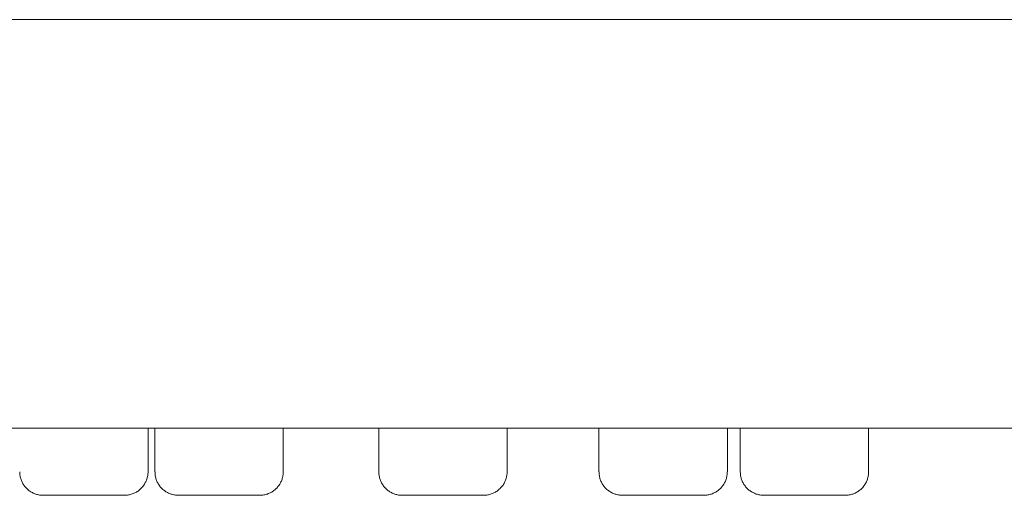
# Model space of a CAD drawing. Units: inches. Extents: x -6.3 to 40.6, y 3.6 to 96.4.
# Drawn here: x 5 to 6.3, y 41.2 to 41.9 of the extents above; entities that cross this region are included whole.
import ezdxf

# ---------------------------------------------------------------- set-up
doc = ezdxf.new("R2010")
doc.units = ezdxf.units.IN
doc.header["$MEASUREMENT"] = 0
doc.layers.add('T105.501', color=255, linetype='Continuous', lineweight=9)

# ---------------------------------------------------------------- blocks, each defined once
blk = doc.blocks.new('AMSTD_Studio S_T105.501_Side View')
at = {"layer": 'T105.501'}
for p, q in [((11.875, 34.5309), (7.9166, 34.5309)), ((15.8334, 34.5309), (11.875, 34.5309)), ((11.875, 34), (7.9264, 34)), ((11.4903, 33.943), (11.4902, 34)), ((11.4992, 34), (11.4992, 33.9429)), ((11.666, 33.943), (11.666, 34)), ((11.79, 34), (11.7901, 33.9429)), ((15.8236, 34), (11.875, 34)), ((11.9569, 33.943), (11.9568, 34)), ((12.0762, 34), (12.0762, 33.943)), ((12.243, 33.9429), (12.243, 34)), ((12.2598, 34), (12.2597, 33.943)), ((12.4266, 33.9429), (12.4266, 34)), ((11.3235, 33.9426), (11.3235, 33.9429)), ((11.3236, 33.9413), (11.3235, 33.9426)), ((11.3236, 33.9401), (11.3236, 33.9413)), ((11.3238, 33.9389), (11.3236, 33.9401)), ((11.324, 33.9377), (11.3238, 33.9389)), ((11.3242, 33.9365), (11.324, 33.9377)), ((11.3245, 33.9353), (11.3242, 33.9365)), ((11.3248, 33.9342), (11.3245, 33.9353)), ((11.3252, 33.933), (11.3248, 33.9342)), ((11.3256, 33.9319), (11.3252, 33.933)), ((11.3261, 33.9308), (11.3256, 33.9319)), ((11.3266, 33.9297), (11.3261, 33.9308)), ((11.4878, 33.9312), (11.4873, 33.9301)), ((11.4882, 33.9323), (11.4878, 33.9312)), ((11.4886, 33.9335), (11.4882, 33.9323)), ((11.489, 33.9346), (11.4886, 33.9335)), ((11.4893, 33.9358), (11.489, 33.9346)), ((11.4896, 33.937), (11.4893, 33.9358)), ((11.4898, 33.9382), (11.4896, 33.937)), ((11.49, 33.9394), (11.4898, 33.9382)), ((11.4901, 33.9406), (11.49, 33.9394)), ((11.4902, 33.9418), (11.4901, 33.9406)), ((11.4902, 33.943), (11.4902, 33.9418)), ((11.4993, 33.9426), (11.4993, 33.9429)), ((11.4993, 33.9414), (11.4993, 33.9426)), ((11.4994, 33.9402), (11.4993, 33.9414)), ((11.4995, 33.939), (11.4994, 33.9402)), ((11.4997, 33.9378), (11.4995, 33.939)), ((11.4999, 33.9366), (11.4997, 33.9378)), ((11.5002, 33.9354), (11.4999, 33.9366)), ((11.5005, 33.9342), (11.5002, 33.9354)), ((11.5009, 33.9331), (11.5005, 33.9342)), ((11.5013, 33.9319), (11.5009, 33.9331)), ((11.5018, 33.9308), (11.5013, 33.9319)), ((11.5023, 33.9297), (11.5018, 33.9308)), ((11.6635, 33.9311), (11.663, 33.93)), ((11.664, 33.9323), (11.6635, 33.9311)), ((11.6644, 33.9334), (11.664, 33.9323)), ((11.6647, 33.9346), (11.6644, 33.9334)), ((11.665, 33.9357), (11.6647, 33.9346)), ((11.6653, 33.9369), (11.665, 33.9357)), ((11.6655, 33.9381), (11.6653, 33.9369)), ((11.6657, 33.9393), (11.6655, 33.9381)), ((11.6658, 33.9405), (11.6657, 33.9393)), ((11.6659, 33.9418), (11.6658, 33.9405)), ((11.6659, 33.943), (11.6659, 33.9418)), ((11.7902, 33.9426), (11.7902, 33.9429)), ((11.7902, 33.9413), (11.7902, 33.9426)), ((11.7903, 33.9401), (11.7902, 33.9413)), ((11.7904, 33.9389), (11.7903, 33.9401)), ((11.7906, 33.9377), (11.7904, 33.9389)), ((11.7908, 33.9365), (11.7906, 33.9377)), ((11.7911, 33.9354), (11.7908, 33.9365)), ((11.7914, 33.9342), (11.7911, 33.9354)), ((11.7918, 33.933), (11.7914, 33.9342)), ((11.7922, 33.9319), (11.7918, 33.933)), ((11.7927, 33.9308), (11.7922, 33.9319)), ((11.7932, 33.9297), (11.7927, 33.9308)), ((11.9544, 33.9312), (11.9539, 33.9301)), ((11.9549, 33.9323), (11.9544, 33.9312)), ((11.9553, 33.9335), (11.9549, 33.9323)), ((11.9556, 33.9346), (11.9553, 33.9335)), ((11.9559, 33.9358), (11.9556, 33.9346)), ((11.9562, 33.937), (11.9559, 33.9358)), ((11.9564, 33.9382), (11.9562, 33.937)), ((11.9566, 33.9394), (11.9564, 33.9382)), ((11.9567, 33.9406), (11.9566, 33.9394)), ((11.9568, 33.9418), (11.9567, 33.9406)), ((11.9568, 33.943), (11.9568, 33.9418)), ((12.0763, 33.9427), (12.0763, 33.943)), ((12.0763, 33.9415), (12.0763, 33.9427)), ((12.0764, 33.9402), (12.0763, 33.9415)), ((12.0765, 33.939), (12.0764, 33.9402)), ((12.0767, 33.9378), (12.0765, 33.939)), ((12.0769, 33.9366), (12.0767, 33.9378)), ((12.0772, 33.9355), (12.0769, 33.9366)), ((12.0775, 33.9343), (12.0772, 33.9355)), ((12.0779, 33.9331), (12.0775, 33.9343)), ((12.0783, 33.932), (12.0779, 33.9331)), ((12.0788, 33.9309), (12.0783, 33.932)), ((12.0793, 33.9298), (12.0788, 33.9309)), ((12.2405, 33.9311), (12.24, 33.93)), ((12.241, 33.9322), (12.2405, 33.9311)), ((12.2414, 33.9334), (12.241, 33.9322)), ((12.2417, 33.9345), (12.2414, 33.9334)), ((12.242, 33.9357), (12.2417, 33.9345)), ((12.2423, 33.9369), (12.242, 33.9357)), ((12.2425, 33.9381), (12.2423, 33.9369)), ((12.2427, 33.9393), (12.2425, 33.9381)), ((12.2428, 33.9405), (12.2427, 33.9393)), ((12.2429, 33.9417), (12.2428, 33.9405)), ((12.2429, 33.9429), (12.2429, 33.9417)), ((12.2598, 33.9427), (12.2598, 33.943)), ((12.2599, 33.9415), (12.2598, 33.9427)), ((12.2599, 33.9403), (12.2599, 33.9415)), ((12.2601, 33.9391), (12.2599, 33.9403)), ((12.2603, 33.9379), (12.2601, 33.9391)), ((12.2605, 33.9367), (12.2603, 33.9379)), ((12.2608, 33.9355), (12.2605, 33.9367)), ((12.2611, 33.9344), (12.2608, 33.9355)), ((12.2615, 33.9332), (12.2611, 33.9344)), ((12.2619, 33.9321), (12.2615, 33.9332)), ((12.2623, 33.9309), (12.2619, 33.9321)), ((12.2628, 33.9298), (12.2623, 33.9309)), ((12.4241, 33.931), (12.4236, 33.9299)), ((12.4245, 33.9322), (12.4241, 33.931)), ((12.4249, 33.9333), (12.4245, 33.9322)), ((12.4253, 33.9345), (12.4249, 33.9333)), ((12.4256, 33.9356), (12.4253, 33.9345)), ((12.4259, 33.9368), (12.4256, 33.9356)), ((12.4261, 33.938), (12.4259, 33.9368)), ((12.4263, 33.9392), (12.4261, 33.938)), ((12.4264, 33.9404), (12.4263, 33.9392)), ((12.4265, 33.9416), (12.4264, 33.9404)), ((12.4265, 33.9429), (12.4265, 33.9416)), ((11.3271, 33.9286), (11.3266, 33.9297)), ((11.3277, 33.9275), (11.3271, 33.9286)), ((11.3284, 33.9265), (11.3277, 33.9275)), ((11.329, 33.9255), (11.3284, 33.9265)), ((11.3297, 33.9245), (11.329, 33.9255)), ((11.3305, 33.9235), (11.3297, 33.9245)), ((11.3313, 33.9226), (11.3305, 33.9235)), ((11.3321, 33.9217), (11.3313, 33.9226)), ((11.333, 33.9209), (11.3321, 33.9217)), ((11.3339, 33.9201), (11.333, 33.9209)), ((11.3348, 33.9193), (11.3339, 33.9201)), ((11.3358, 33.9185), (11.3348, 33.9193)), ((11.3368, 33.9178), (11.3358, 33.9185)), ((11.3378, 33.9172), (11.3368, 33.9178)), ((11.4772, 33.9181), (11.4762, 33.9175)), ((11.4782, 33.9189), (11.4772, 33.9181)), ((11.4791, 33.9196), (11.4782, 33.9189)), ((11.4801, 33.9204), (11.4791, 33.9196)), ((11.481, 33.9212), (11.4801, 33.9204)), ((11.4818, 33.9221), (11.481, 33.9212)), ((11.4826, 33.923), (11.4818, 33.9221)), ((11.4834, 33.9239), (11.4826, 33.923)), ((11.4842, 33.9249), (11.4834, 33.9239)), ((11.4849, 33.9259), (11.4842, 33.9249)), ((11.4855, 33.9269), (11.4849, 33.9259)), ((11.4862, 33.9279), (11.4855, 33.9269)), ((11.4867, 33.929), (11.4862, 33.9279)), ((11.4873, 33.9301), (11.4867, 33.929)), ((11.5029, 33.9286), (11.5023, 33.9297)), ((11.5035, 33.9276), (11.5029, 33.9286)), ((11.5041, 33.9265), (11.5035, 33.9276)), ((11.5048, 33.9255), (11.5041, 33.9265)), ((11.5055, 33.9245), (11.5048, 33.9255)), ((11.5062, 33.9236), (11.5055, 33.9245)), ((11.507, 33.9227), (11.5062, 33.9236)), ((11.5079, 33.9218), (11.507, 33.9227)), ((11.5087, 33.9209), (11.5079, 33.9218)), ((11.5096, 33.9201), (11.5087, 33.9209)), ((11.5106, 33.9193), (11.5096, 33.9201)), ((11.5115, 33.9186), (11.5106, 33.9193)), ((11.5125, 33.9179), (11.5115, 33.9186)), ((11.5135, 33.9172), (11.5125, 33.9179)), ((11.6529, 33.9181), (11.6519, 33.9174)), ((11.6539, 33.9188), (11.6529, 33.9181)), ((11.6549, 33.9196), (11.6539, 33.9188)), ((11.6558, 33.9203), (11.6549, 33.9196)), ((11.6567, 33.9212), (11.6558, 33.9203)), ((11.6575, 33.922), (11.6567, 33.9212)), ((11.6584, 33.9229), (11.6575, 33.922)), ((11.6591, 33.9239), (11.6584, 33.9229)), ((11.6599, 33.9248), (11.6591, 33.9239)), ((11.6606, 33.9258), (11.6599, 33.9248)), ((11.6613, 33.9268), (11.6606, 33.9258)), ((11.6619, 33.9279), (11.6613, 33.9268)), ((11.6625, 33.9289), (11.6619, 33.9279)), ((11.663, 33.93), (11.6625, 33.9289)), ((11.7938, 33.9286), (11.7932, 33.9297)), ((11.7944, 33.9275), (11.7938, 33.9286)), ((11.795, 33.9265), (11.7944, 33.9275)), ((11.7957, 33.9255), (11.795, 33.9265)), ((11.7964, 33.9245), (11.7957, 33.9255)), ((11.7971, 33.9235), (11.7964, 33.9245)), ((11.7979, 33.9226), (11.7971, 33.9235)), ((11.7988, 33.9217), (11.7979, 33.9226)), ((11.7996, 33.9209), (11.7988, 33.9217)), ((11.8005, 33.9201), (11.7996, 33.9209)), ((11.8015, 33.9193), (11.8005, 33.9201)), ((11.8024, 33.9185), (11.8015, 33.9193)), ((11.8034, 33.9178), (11.8024, 33.9185)), ((11.8044, 33.9172), (11.8034, 33.9178)), ((11.9439, 33.9181), (11.9428, 33.9175)), ((11.9448, 33.9189), (11.9439, 33.9181)), ((11.9458, 33.9196), (11.9448, 33.9189)), ((11.9467, 33.9204), (11.9458, 33.9196)), ((11.9476, 33.9212), (11.9467, 33.9204)), ((11.9484, 33.9221), (11.9476, 33.9212)), ((11.9493, 33.923), (11.9484, 33.9221)), ((11.9501, 33.9239), (11.9493, 33.923)), ((11.9508, 33.9249), (11.9501, 33.9239)), ((11.9515, 33.9259), (11.9508, 33.9249)), ((11.9522, 33.9269), (11.9515, 33.9259)), ((11.9528, 33.9279), (11.9522, 33.9269)), ((11.9534, 33.929), (11.9528, 33.9279)), ((11.9539, 33.9301), (11.9534, 33.929)), ((12.0798, 33.9287), (12.0793, 33.9298)), ((12.0804, 33.9276), (12.0798, 33.9287)), ((12.0811, 33.9266), (12.0804, 33.9276)), ((12.0818, 33.9256), (12.0811, 33.9266)), ((12.0825, 33.9246), (12.0818, 33.9256)), ((12.0832, 33.9236), (12.0825, 33.9246)), ((12.084, 33.9227), (12.0832, 33.9236)), ((12.0848, 33.9218), (12.084, 33.9227)), ((12.0857, 33.921), (12.0848, 33.9218)), ((12.0866, 33.9202), (12.0857, 33.921)), ((12.0875, 33.9194), (12.0866, 33.9202)), ((12.0885, 33.9186), (12.0875, 33.9194)), ((12.0895, 33.9179), (12.0885, 33.9186)), ((12.0905, 33.9173), (12.0895, 33.9179)), ((12.2299, 33.918), (12.2289, 33.9174)), ((12.2309, 33.9188), (12.2299, 33.918)), ((12.2319, 33.9195), (12.2309, 33.9188)), ((12.2328, 33.9203), (12.2319, 33.9195)), ((12.2337, 33.9211), (12.2328, 33.9203)), ((12.2345, 33.922), (12.2337, 33.9211)), ((12.2354, 33.9229), (12.2345, 33.922)), ((12.2361, 33.9238), (12.2354, 33.9229)), ((12.2369, 33.9248), (12.2361, 33.9238)), ((12.2376, 33.9258), (12.2369, 33.9248)), ((12.2383, 33.9268), (12.2376, 33.9258)), ((12.2389, 33.9278), (12.2383, 33.9268)), ((12.2395, 33.9289), (12.2389, 33.9278)), ((12.24, 33.93), (12.2395, 33.9289)), ((12.2634, 33.9287), (12.2628, 33.9298)), ((12.264, 33.9277), (12.2634, 33.9287)), ((12.2646, 33.9266), (12.264, 33.9277)), ((12.2653, 33.9256), (12.2646, 33.9266)), ((12.266, 33.9247), (12.2653, 33.9256)), ((12.2668, 33.9237), (12.266, 33.9247)), ((12.2676, 33.9228), (12.2668, 33.9237)), ((12.2684, 33.9219), (12.2676, 33.9228)), ((12.2693, 33.921), (12.2684, 33.9219)), ((12.2702, 33.9202), (12.2693, 33.921)), ((12.2711, 33.9194), (12.2702, 33.9202)), ((12.272, 33.9187), (12.2711, 33.9194)), ((12.273, 33.918), (12.272, 33.9187)), ((12.274, 33.9173), (12.273, 33.918)), ((12.4135, 33.918), (12.4125, 33.9173)), ((12.4145, 33.9187), (12.4135, 33.918)), ((12.4154, 33.9195), (12.4145, 33.9187)), ((12.4163, 33.9202), (12.4154, 33.9195)), ((12.4172, 33.9211), (12.4163, 33.9202)), ((12.4181, 33.9219), (12.4172, 33.9211)), ((12.4189, 33.9228), (12.4181, 33.9219)), ((12.4197, 33.9238), (12.4189, 33.9228)), ((12.4204, 33.9247), (12.4197, 33.9238)), ((12.4211, 33.9257), (12.4204, 33.9247)), ((12.4218, 33.9267), (12.4211, 33.9257)), ((12.4224, 33.9278), (12.4218, 33.9267)), ((12.423, 33.9288), (12.4224, 33.9278)), ((12.4236, 33.9299), (12.423, 33.9288)), ((11.3388, 33.9165), (11.3378, 33.9172)), ((11.3399, 33.916), (11.3388, 33.9165)), ((11.341, 33.9154), (11.3399, 33.916)), ((11.3421, 33.9149), (11.341, 33.9154)), ((11.3432, 33.9145), (11.3421, 33.9149)), ((11.3444, 33.9141), (11.3432, 33.9145)), ((11.3455, 33.9137), (11.3444, 33.9141)), ((11.3467, 33.9134), (11.3455, 33.9137)), ((11.3479, 33.9131), (11.3467, 33.9134)), ((11.3491, 33.9129), (11.3479, 33.9131)), ((11.3503, 33.9127), (11.3491, 33.9129)), ((11.3515, 33.9126), (11.3503, 33.9127)), ((11.3527, 33.9126), (11.3515, 33.9126)), ((11.3539, 33.9125), (11.3527, 33.9126)), ((11.354, 33.9125), (11.3539, 33.9125)), ((11.3539, 33.9125), (11.354, 33.9125)), ((11.3541, 33.9125), (11.354, 33.9125)), ((11.354, 33.9125), (11.3541, 33.9125)), ((11.3543, 33.9125), (11.3541, 33.9125)), ((11.3541, 33.9125), (11.3543, 33.9125)), ((11.3545, 33.9125), (11.3543, 33.9125)), ((11.3543, 33.9125), (11.3546, 33.9125)), ((11.3548, 33.9125), (11.3545, 33.9125)), ((11.3546, 33.9125), (11.355, 33.9125)), ((11.3552, 33.9125), (11.3548, 33.9125)), ((11.355, 33.9125), (11.3555, 33.9125)), ((11.3557, 33.9125), (11.3552, 33.9125)), ((11.3555, 33.9125), (11.356, 33.9125)), ((11.3563, 33.9125), (11.3557, 33.9125)), ((11.356, 33.9125), (11.3566, 33.9125)), ((11.357, 33.9125), (11.3563, 33.9125)), ((11.3566, 33.9125), (11.3573, 33.9125)), ((11.3577, 33.9125), (11.357, 33.9125)), ((11.3573, 33.9125), (11.3581, 33.9125)), ((11.3586, 33.9125), (11.3577, 33.9125)), ((11.3581, 33.9125), (11.359, 33.9125)), ((11.3595, 33.9125), (11.3586, 33.9125)), ((11.359, 33.9125), (11.3599, 33.9125)), ((11.3605, 33.9125), (11.3595, 33.9125)), ((11.3599, 33.9125), (11.3609, 33.9125)), ((11.3615, 33.9125), (11.3605, 33.9125)), ((11.3609, 33.9125), (11.362, 33.9125)), ((11.3626, 33.9125), (11.3615, 33.9125)), ((11.362, 33.9125), (11.3632, 33.9125)), ((11.3638, 33.9125), (11.3626, 33.9125)), ((11.3632, 33.9125), (11.3644, 33.9125)), ((11.3651, 33.9125), (11.3638, 33.9125)), ((11.3644, 33.9125), (11.3657, 33.9125)), ((11.3664, 33.9125), (11.3651, 33.9125)), ((11.3657, 33.9125), (11.3671, 33.9125)), ((11.3678, 33.9125), (11.3664, 33.9125)), ((11.3671, 33.9125), (11.3685, 33.9126)), ((11.3693, 33.9125), (11.3678, 33.9125)), ((11.3685, 33.9126), (11.37, 33.9126)), ((11.3708, 33.9125), (11.3693, 33.9125)), ((11.37, 33.9126), (11.3715, 33.9126)), ((11.3724, 33.9125), (11.3708, 33.9125)), ((11.3715, 33.9126), (11.3731, 33.9126)), ((11.3731, 33.9126), (11.3748, 33.9126)), ((11.3748, 33.9126), (11.3765, 33.9126)), ((11.3765, 33.9126), (11.3783, 33.9126)), ((11.3783, 33.9126), (11.3801, 33.9126)), ((11.3801, 33.9126), (11.3819, 33.9126)), ((11.3819, 33.9126), (11.3838, 33.9126)), ((11.3838, 33.9126), (11.3857, 33.9126)), ((11.3857, 33.9126), (11.3877, 33.9126)), ((11.3877, 33.9126), (11.3897, 33.9126)), ((11.3897, 33.9126), (11.3917, 33.9126)), ((11.3917, 33.9126), (11.3937, 33.9126)), ((11.3937, 33.9126), (11.3958, 33.9126)), ((11.3958, 33.9126), (11.3979, 33.9126)), ((11.3979, 33.9126), (11.4, 33.9126)), ((11.4, 33.9126), (11.4021, 33.9126)), ((11.4021, 33.9126), (11.4042, 33.9126)), ((11.4042, 33.9126), (11.4063, 33.9126)), ((11.4063, 33.9126), (11.4084, 33.9126)), ((11.4084, 33.9126), (11.4105, 33.9126)), ((11.4105, 33.9126), (11.4126, 33.9126)), ((11.4126, 33.9126), (11.4147, 33.9126)), ((11.4147, 33.9126), (11.4168, 33.9126)), ((11.4168, 33.9126), (11.4189, 33.9126)), ((11.4189, 33.9126), (11.421, 33.9126)), ((11.421, 33.9126), (11.423, 33.9126)), ((11.423, 33.9126), (11.425, 33.9126)), ((11.425, 33.9126), (11.427, 33.9126)), ((11.427, 33.9126), (11.4289, 33.9126)), ((11.4289, 33.9126), (11.4308, 33.9126)), ((11.4308, 33.9126), (11.4327, 33.9126)), ((11.4327, 33.9126), (11.4345, 33.9126)), ((11.4345, 33.9126), (11.4363, 33.9126)), ((11.4363, 33.9126), (11.438, 33.9126)), ((11.438, 33.9126), (11.4397, 33.9126)), ((11.4397, 33.9126), (11.4414, 33.9126)), ((11.4414, 33.9126), (11.4429, 33.9126)), ((11.4438, 33.9126), (11.4422, 33.9126)), ((11.4429, 33.9126), (11.4445, 33.9126)), ((11.4453, 33.9126), (11.4438, 33.9126)), ((11.4445, 33.9126), (11.4459, 33.9126)), ((11.4467, 33.9126), (11.4453, 33.9126)), ((11.4459, 33.9126), (11.4473, 33.9126)), ((11.448, 33.9126), (11.4467, 33.9126)), ((11.4473, 33.9126), (11.4486, 33.9126)), ((11.4493, 33.9126), (11.448, 33.9126)), ((11.4486, 33.9126), (11.4499, 33.9126)), ((11.4506, 33.9126), (11.4493, 33.9126)), ((11.4499, 33.9126), (11.4511, 33.9126)), ((11.4517, 33.9126), (11.4506, 33.9126)), ((11.4511, 33.9126), (11.4522, 33.9126)), ((11.4528, 33.9126), (11.4517, 33.9126)), ((11.4522, 33.9126), (11.4533, 33.9126)), ((11.4538, 33.9126), (11.4528, 33.9126)), ((11.4533, 33.9126), (11.4543, 33.9126)), ((11.4548, 33.9126), (11.4538, 33.9126)), ((11.4543, 33.9126), (11.4552, 33.9126)), ((11.4556, 33.9126), (11.4548, 33.9126)), ((11.4552, 33.9126), (11.456, 33.9126)), ((11.4564, 33.9126), (11.4556, 33.9126)), ((11.456, 33.9126), (11.4568, 33.9126)), ((11.4571, 33.9126), (11.4564, 33.9126)), ((11.4568, 33.9126), (11.4574, 33.9126)), ((11.4578, 33.9126), (11.4571, 33.9126)), ((11.4574, 33.9126), (11.458, 33.9126)), ((11.4583, 33.9126), (11.4578, 33.9126)), ((11.458, 33.9126), (11.4585, 33.9126)), ((11.4588, 33.9126), (11.4583, 33.9126)), ((11.4585, 33.9126), (11.4589, 33.9126)), ((11.4591, 33.9126), (11.4588, 33.9126)), ((11.4589, 33.9126), (11.4593, 33.9126)), ((11.4594, 33.9126), (11.4591, 33.9126)), ((11.4593, 33.9126), (11.4595, 33.9126)), ((11.4596, 33.9126), (11.4594, 33.9126)), ((11.4595, 33.9126), (11.4597, 33.9126)), ((11.4598, 33.9126), (11.4596, 33.9126)), ((11.4597, 33.9126), (11.4598, 33.9126)), ((11.4601, 33.9126), (11.4598, 33.9126)), ((11.4598, 33.9126), (11.4598, 33.9126)), ((11.4598, 33.9126), (11.4598, 33.9126)), ((11.4613, 33.9127), (11.4601, 33.9126)), ((11.4625, 33.9128), (11.4613, 33.9127)), ((11.4637, 33.9129), (11.4625, 33.9128)), ((11.4649, 33.9131), (11.4637, 33.9129)), ((11.4661, 33.9133), (11.4649, 33.9131)), ((11.4673, 33.9136), (11.4661, 33.9133)), ((11.4685, 33.9139), (11.4673, 33.9136)), ((11.4697, 33.9143), (11.4685, 33.9139)), ((11.4708, 33.9147), (11.4697, 33.9143)), ((11.4719, 33.9152), (11.4708, 33.9147)), ((11.473, 33.9157), (11.4719, 33.9152)), ((11.4741, 33.9162), (11.473, 33.9157)), ((11.4752, 33.9168), (11.4741, 33.9162)), ((11.4762, 33.9175), (11.4752, 33.9168)), ((11.5146, 33.9166), (11.5135, 33.9172)), ((11.5156, 33.916), (11.5146, 33.9166)), ((11.5167, 33.9155), (11.5156, 33.916)), ((11.5178, 33.915), (11.5167, 33.9155)), ((11.519, 33.9145), (11.5178, 33.915)), ((11.5201, 33.9141), (11.519, 33.9145)), ((11.5213, 33.9138), (11.5201, 33.9141)), ((11.5224, 33.9134), (11.5213, 33.9138)), ((11.5236, 33.9132), (11.5224, 33.9134)), ((11.5248, 33.913), (11.5236, 33.9132)), ((11.526, 33.9128), (11.5248, 33.913)), ((11.5272, 33.9127), (11.526, 33.9128)), ((11.5284, 33.9126), (11.5272, 33.9127)), ((11.5297, 33.9126), (11.5284, 33.9126)), ((11.5298, 33.9126), (11.5297, 33.9126)), ((11.5297, 33.9126), (11.5297, 33.9126)), ((11.5297, 33.9126), (11.5297, 33.9126)), ((11.5297, 33.9126), (11.5298, 33.9126)), ((11.5301, 33.9126), (11.5298, 33.9126)), ((11.5298, 33.9126), (11.53, 33.9126)), ((11.53, 33.9126), (11.5303, 33.9126)), ((11.5304, 33.9126), (11.5301, 33.9126)), ((11.5303, 33.9126), (11.5307, 33.9126)), ((11.5307, 33.9126), (11.5304, 33.9126)), ((11.5312, 33.9126), (11.5307, 33.9126)), ((11.5307, 33.9126), (11.5312, 33.9126)), ((11.5318, 33.9126), (11.5312, 33.9126)), ((11.5312, 33.9126), (11.5317, 33.9126)), ((11.5317, 33.9126), (11.5324, 33.9126)), ((11.5324, 33.9126), (11.5318, 33.9126)), ((11.5331, 33.9126), (11.5324, 33.9126)), ((11.5324, 33.9126), (11.5331, 33.9126)), ((11.5339, 33.9126), (11.5331, 33.9126)), ((11.5331, 33.9126), (11.5338, 33.9126)), ((11.5338, 33.9126), (11.5347, 33.9125)), ((11.5348, 33.9126), (11.5339, 33.9126)), ((11.5347, 33.9125), (11.5356, 33.9125)), ((11.5357, 33.9126), (11.5348, 33.9126)), ((11.5356, 33.9125), (11.5367, 33.9125)), ((11.5367, 33.9126), (11.5357, 33.9126)), ((11.5378, 33.9126), (11.5367, 33.9126)), ((11.5367, 33.9125), (11.5378, 33.9125)), ((11.539, 33.9126), (11.5378, 33.9126)), ((11.5378, 33.9125), (11.5389, 33.9125)), ((11.5389, 33.9125), (11.5401, 33.9125)), ((11.5402, 33.9126), (11.539, 33.9126)), ((11.5401, 33.9125), (11.5414, 33.9125)), ((11.5415, 33.9126), (11.5402, 33.9126)), ((11.5414, 33.9125), (11.5428, 33.9125)), ((11.5429, 33.9126), (11.5415, 33.9126)), ((11.5428, 33.9125), (11.5442, 33.9125)), ((11.5443, 33.9126), (11.5429, 33.9126)), ((11.5442, 33.9125), (11.5457, 33.9125)), ((11.5458, 33.9126), (11.5443, 33.9126)), ((11.5457, 33.9125), (11.5473, 33.9125)), ((11.5473, 33.9126), (11.5458, 33.9126)), ((11.549, 33.9126), (11.5473, 33.9126)), ((11.5473, 33.9125), (11.5489, 33.9125)), ((11.5489, 33.9125), (11.5505, 33.9125)), ((11.5506, 33.9126), (11.549, 33.9126)), ((11.5505, 33.9125), (11.5522, 33.9125)), ((11.5523, 33.9126), (11.5506, 33.9126)), ((11.5522, 33.9125), (11.554, 33.9125)), ((11.5541, 33.9126), (11.5523, 33.9126)), ((11.554, 33.9125), (11.5558, 33.9125)), ((11.5559, 33.9126), (11.5541, 33.9126)), ((11.5558, 33.9125), (11.5577, 33.9125)), ((11.5577, 33.9126), (11.5559, 33.9126)), ((11.5596, 33.9126), (11.5577, 33.9126)), ((11.5577, 33.9125), (11.5595, 33.9125)), ((11.5595, 33.9125), (11.5615, 33.9125)), ((11.5616, 33.9126), (11.5596, 33.9126)), ((11.5615, 33.9125), (11.5634, 33.9125)), ((11.5635, 33.9126), (11.5616, 33.9126)), ((11.5634, 33.9125), (11.5654, 33.9125)), ((11.5655, 33.9126), (11.5635, 33.9126)), ((11.5654, 33.9125), (11.5674, 33.9125)), ((11.5675, 33.9126), (11.5655, 33.9126)), ((11.5674, 33.9125), (11.5684, 33.9125)), ((11.5684, 33.9125), (11.5705, 33.9125)), ((11.5705, 33.9125), (11.5725, 33.9125)), ((11.5725, 33.9125), (11.5746, 33.9125)), ((11.5746, 33.9125), (11.5767, 33.9125)), ((11.5767, 33.9125), (11.5788, 33.9125)), ((11.5788, 33.9125), (11.581, 33.9125)), ((11.581, 33.9125), (11.5831, 33.9125)), ((11.5831, 33.9125), (11.5852, 33.9125)), ((11.5852, 33.9125), (11.5873, 33.9125)), ((11.5873, 33.9125), (11.5894, 33.9125)), ((11.5894, 33.9125), (11.5915, 33.9125)), ((11.5915, 33.9125), (11.5936, 33.9125)), ((11.5936, 33.9125), (11.5956, 33.9125)), ((11.5956, 33.9125), (11.5977, 33.9125)), ((11.5978, 33.9126), (11.5968, 33.9126)), ((11.5977, 33.9125), (11.5997, 33.9125)), ((11.5998, 33.9126), (11.5978, 33.9126)), ((11.5997, 33.9125), (11.6017, 33.9125)), ((11.6018, 33.9126), (11.5998, 33.9126)), ((11.6017, 33.9125), (11.6036, 33.9125)), ((11.6037, 33.9126), (11.6018, 33.9126)), ((11.6036, 33.9125), (11.6056, 33.9125)), ((11.6057, 33.9126), (11.6037, 33.9126)), ((11.6056, 33.9125), (11.6075, 33.9125)), ((11.6076, 33.9126), (11.6057, 33.9126)), ((11.6075, 33.9125), (11.6093, 33.9125)), ((11.6094, 33.9126), (11.6076, 33.9126)), ((11.6093, 33.9125), (11.6111, 33.9125)), ((11.6112, 33.9126), (11.6094, 33.9126)), ((11.6111, 33.9125), (11.6129, 33.9126)), ((11.613, 33.9126), (11.6112, 33.9126)), ((11.6129, 33.9126), (11.6146, 33.9126)), ((11.6147, 33.9126), (11.613, 33.9126)), ((11.6146, 33.9126), (11.6163, 33.9126)), ((11.6163, 33.9126), (11.6147, 33.9126)), ((11.6163, 33.9126), (11.6179, 33.9126)), ((11.6179, 33.9126), (11.6163, 33.9126)), ((11.6179, 33.9126), (11.6194, 33.9126)), ((11.6195, 33.9126), (11.6179, 33.9126)), ((11.6194, 33.9126), (11.6209, 33.9126)), ((11.621, 33.9126), (11.6195, 33.9126)), ((11.6209, 33.9126), (11.6223, 33.9126)), ((11.6224, 33.9126), (11.621, 33.9126)), ((11.6223, 33.9126), (11.6237, 33.9126)), ((11.6238, 33.9126), (11.6224, 33.9126)), ((11.6237, 33.9126), (11.625, 33.9126)), ((11.6251, 33.9126), (11.6238, 33.9126)), ((11.625, 33.9126), (11.6262, 33.9126)), ((11.6263, 33.9126), (11.6251, 33.9126)), ((11.6262, 33.9126), (11.6274, 33.9126)), ((11.6275, 33.9126), (11.6263, 33.9126)), ((11.6274, 33.9126), (11.6285, 33.9126)), ((11.6285, 33.9126), (11.6275, 33.9126)), ((11.6285, 33.9126), (11.6295, 33.9126)), ((11.6296, 33.9126), (11.6285, 33.9126)), ((11.6295, 33.9126), (11.6305, 33.9126)), ((11.6305, 33.9126), (11.6296, 33.9126)), ((11.6305, 33.9126), (11.6313, 33.9126)), ((11.6314, 33.9126), (11.6305, 33.9126)), ((11.6313, 33.9126), (11.6321, 33.9126)), ((11.6321, 33.9126), (11.6314, 33.9126)), ((11.6321, 33.9126), (11.6328, 33.9126)), ((11.6329, 33.9126), (11.6321, 33.9126)), ((11.6328, 33.9126), (11.6334, 33.9126)), ((11.6335, 33.9126), (11.6329, 33.9126)), ((11.6334, 33.9126), (11.634, 33.9126)), ((11.634, 33.9126), (11.6335, 33.9126)), ((11.634, 33.9126), (11.6345, 33.9126)), ((11.6345, 33.9126), (11.634, 33.9126)), ((11.6345, 33.9126), (11.6348, 33.9126)), ((11.6349, 33.9126), (11.6345, 33.9126)), ((11.6348, 33.9126), (11.6351, 33.9126)), ((11.6352, 33.9126), (11.6349, 33.9126)), ((11.6351, 33.9126), (11.6354, 33.9126)), ((11.6354, 33.9126), (11.6352, 33.9126)), ((11.6354, 33.9126), (11.6355, 33.9126)), ((11.6355, 33.9126), (11.6354, 33.9126)), ((11.6358, 33.9126), (11.6355, 33.9126)), ((11.6355, 33.9126), (11.6355, 33.9126)), ((11.6355, 33.9126), (11.6355, 33.9126)), ((11.6371, 33.9126), (11.6358, 33.9126)), ((11.6383, 33.9127), (11.6371, 33.9126)), ((11.6395, 33.9129), (11.6383, 33.9127)), ((11.6407, 33.913), (11.6395, 33.9129)), ((11.6419, 33.9133), (11.6407, 33.913)), ((11.6431, 33.9135), (11.6419, 33.9133)), ((11.6442, 33.9139), (11.6431, 33.9135)), ((11.6454, 33.9142), (11.6442, 33.9139)), ((11.6465, 33.9147), (11.6454, 33.9142)), ((11.6476, 33.9151), (11.6465, 33.9147)), ((11.6488, 33.9156), (11.6476, 33.9151)), ((11.6498, 33.9162), (11.6488, 33.9156)), ((11.6509, 33.9168), (11.6498, 33.9162)), ((11.6519, 33.9174), (11.6509, 33.9168)), ((11.8055, 33.9165), (11.8044, 33.9172)), ((11.8065, 33.916), (11.8055, 33.9165)), ((11.8076, 33.9154), (11.8065, 33.916)), ((11.8087, 33.9149), (11.8076, 33.9154)), ((11.8099, 33.9145), (11.8087, 33.9149)), ((11.811, 33.9141), (11.8099, 33.9145)), ((11.8122, 33.9137), (11.811, 33.9141)), ((11.8134, 33.9134), (11.8122, 33.9137)), ((11.8145, 33.9131), (11.8134, 33.9134)), ((11.8157, 33.9129), (11.8145, 33.9131)), ((11.8169, 33.9127), (11.8157, 33.9129)), ((11.8181, 33.9126), (11.8169, 33.9127)), ((11.8194, 33.9126), (11.8181, 33.9126)), ((11.8206, 33.9125), (11.8194, 33.9126)), ((11.8207, 33.9125), (11.8206, 33.9125)), ((11.8206, 33.9125), (11.8206, 33.9125)), ((11.8206, 33.9125), (11.8206, 33.9125)), ((11.8206, 33.9125), (11.8207, 33.9125)), ((11.8209, 33.9125), (11.8207, 33.9125)), ((11.8207, 33.9125), (11.821, 33.9125)), ((11.8212, 33.9125), (11.8209, 33.9125)), ((11.821, 33.9125), (11.8213, 33.9125)), ((11.8215, 33.9125), (11.8212, 33.9125)), ((11.8213, 33.9125), (11.8216, 33.9125)), ((11.822, 33.9125), (11.8215, 33.9125)), ((11.8216, 33.9125), (11.8221, 33.9125)), ((11.8225, 33.9125), (11.822, 33.9125)), ((11.8221, 33.9125), (11.8225, 33.9125)), ((11.8231, 33.9125), (11.8225, 33.9125)), ((11.8225, 33.9125), (11.8231, 33.9125)), ((11.8238, 33.9125), (11.8231, 33.9125)), ((11.8231, 33.9125), (11.8238, 33.9125)), ((11.8246, 33.9125), (11.8238, 33.9125)), ((11.8238, 33.9125), (11.8246, 33.9125)), ((11.8254, 33.9125), (11.8246, 33.9125)), ((11.8246, 33.9125), (11.8254, 33.9125)), ((11.8263, 33.9125), (11.8254, 33.9125)), ((11.8254, 33.9125), (11.8263, 33.9125)), ((11.8273, 33.9125), (11.8263, 33.9125)), ((11.8263, 33.9125), (11.8273, 33.9125)), ((11.8284, 33.9125), (11.8273, 33.9125)), ((11.8273, 33.9125), (11.8284, 33.9125)), ((11.8295, 33.9125), (11.8284, 33.9125)), ((11.8284, 33.9125), (11.8296, 33.9125)), ((11.8308, 33.9126), (11.8295, 33.9125)), ((11.8296, 33.9125), (11.8308, 33.9125)), ((11.832, 33.9126), (11.8308, 33.9126)), ((11.8308, 33.9125), (11.8321, 33.9125)), ((11.8334, 33.9126), (11.832, 33.9126)), ((11.8321, 33.9125), (11.8334, 33.9125)), ((11.8348, 33.9126), (11.8334, 33.9126)), ((11.8334, 33.9125), (11.8348, 33.9125)), ((11.8363, 33.9126), (11.8348, 33.9126)), ((11.8348, 33.9125), (11.8363, 33.9125)), ((11.8363, 33.9125), (11.8378, 33.9125)), ((11.8378, 33.9125), (11.8394, 33.9125)), ((11.8394, 33.9125), (11.8411, 33.9125)), ((11.8411, 33.9125), (11.8428, 33.9125)), ((11.8428, 33.9125), (11.8445, 33.9125)), ((11.8445, 33.9125), (11.8463, 33.9125)), ((11.8463, 33.9125), (11.8482, 33.9125)), ((11.8482, 33.9125), (11.85, 33.9125)), ((11.85, 33.9125), (11.8519, 33.9126)), ((11.8519, 33.9126), (11.8539, 33.9126)), ((11.8539, 33.9126), (11.8559, 33.9126)), ((11.8559, 33.9126), (11.8579, 33.9126)), ((11.8579, 33.9126), (11.8599, 33.9126)), ((11.8599, 33.9126), (11.862, 33.9126)), ((11.862, 33.9126), (11.8641, 33.9126)), ((11.8641, 33.9126), (11.8661, 33.9126)), ((11.8661, 33.9126), (11.8683, 33.9126)), ((11.8683, 33.9126), (11.8704, 33.9126)), ((11.8704, 33.9126), (11.8725, 33.9126)), ((11.8725, 33.9126), (11.8746, 33.9126)), ((11.8746, 33.9126), (11.8767, 33.9126)), ((11.8767, 33.9126), (11.8788, 33.9126)), ((11.8788, 33.9126), (11.8809, 33.9126)), ((11.8809, 33.9126), (11.883, 33.9126)), ((11.883, 33.9126), (11.8851, 33.9126)), ((11.8851, 33.9126), (11.8871, 33.9126)), ((11.8871, 33.9126), (11.8892, 33.9126)), ((11.8892, 33.9126), (11.8912, 33.9126)), ((11.8912, 33.9126), (11.8932, 33.9126)), ((11.8932, 33.9126), (11.8951, 33.9126)), ((11.8951, 33.9126), (11.897, 33.9126)), ((11.897, 33.9126), (11.8989, 33.9126)), ((11.8989, 33.9126), (11.9008, 33.9126)), ((11.9008, 33.9126), (11.9025, 33.9126)), ((11.9025, 33.9126), (11.9043, 33.9126)), ((11.9043, 33.9126), (11.906, 33.9126)), ((11.906, 33.9126), (11.9076, 33.9126)), ((11.9092, 33.9126), (11.9076, 33.9126)), ((11.9076, 33.9126), (11.9092, 33.9126)), ((11.9107, 33.9126), (11.9092, 33.9126)), ((11.9092, 33.9126), (11.9108, 33.9126)), ((11.9122, 33.9126), (11.9107, 33.9126)), ((11.9108, 33.9126), (11.9122, 33.9126)), ((11.9136, 33.9126), (11.9122, 33.9126)), ((11.9122, 33.9126), (11.9136, 33.9126)), ((11.915, 33.9126), (11.9136, 33.9126)), ((11.9136, 33.9126), (11.915, 33.9126)), ((11.9163, 33.9126), (11.915, 33.9126)), ((11.915, 33.9126), (11.9163, 33.9126)), ((11.9175, 33.9126), (11.9163, 33.9126)), ((11.9163, 33.9126), (11.9175, 33.9126)), ((11.9186, 33.9126), (11.9175, 33.9126)), ((11.9175, 33.9126), (11.9186, 33.9126)), ((11.9197, 33.9126), (11.9186, 33.9126)), ((11.9186, 33.9126), (11.9197, 33.9126)), ((11.9207, 33.9126), (11.9197, 33.9126)), ((11.9197, 33.9126), (11.9207, 33.9126)), ((11.9216, 33.9126), (11.9207, 33.9126)), ((11.9207, 33.9126), (11.9216, 33.9126)), ((11.9225, 33.9126), (11.9216, 33.9126)), ((11.9216, 33.9126), (11.9225, 33.9126)), ((11.9232, 33.9126), (11.9225, 33.9126)), ((11.9225, 33.9126), (11.9232, 33.9126)), ((11.9239, 33.9126), (11.9232, 33.9126)), ((11.9232, 33.9126), (11.9239, 33.9126)), ((11.9245, 33.9126), (11.9239, 33.9126)), ((11.9239, 33.9126), (11.9245, 33.9126)), ((11.9245, 33.9126), (11.9251, 33.9126)), ((11.9249, 33.9126), (11.9245, 33.9126)), ((11.9254, 33.9126), (11.9249, 33.9126)), ((11.9251, 33.9126), (11.9255, 33.9126)), ((11.9258, 33.9126), (11.9254, 33.9126)), ((11.9255, 33.9126), (11.9259, 33.9126)), ((11.9261, 33.9126), (11.9258, 33.9126)), ((11.9259, 33.9126), (11.9261, 33.9126)), ((11.9261, 33.9126), (11.9263, 33.9126)), ((11.9263, 33.9126), (11.9261, 33.9126)), ((11.9263, 33.9126), (11.9264, 33.9126)), ((11.9264, 33.9126), (11.9263, 33.9126)), ((11.9264, 33.9126), (11.9265, 33.9126)), ((11.9265, 33.9126), (11.9264, 33.9126)), ((11.9267, 33.9126), (11.9265, 33.9126)), ((11.928, 33.9127), (11.9267, 33.9126)), ((11.9292, 33.9128), (11.928, 33.9127)), ((11.9304, 33.9129), (11.9292, 33.9128)), ((11.9316, 33.9131), (11.9304, 33.9129)), ((11.9328, 33.9133), (11.9316, 33.9131)), ((11.934, 33.9136), (11.9328, 33.9133)), ((11.9351, 33.9139), (11.934, 33.9136)), ((11.9363, 33.9143), (11.9351, 33.9139)), ((11.9374, 33.9147), (11.9363, 33.9143)), ((11.9386, 33.9152), (11.9374, 33.9147)), ((11.9397, 33.9157), (11.9386, 33.9152)), ((11.9407, 33.9162), (11.9397, 33.9157)), ((11.9418, 33.9168), (11.9407, 33.9162)), ((11.9428, 33.9175), (11.9418, 33.9168)), ((12.0915, 33.9166), (12.0905, 33.9173)), ((12.0926, 33.916), (12.0915, 33.9166)), ((12.0937, 33.9155), (12.0926, 33.916)), ((12.0948, 33.915), (12.0937, 33.9155)), ((12.0959, 33.9146), (12.0948, 33.915)), ((12.0971, 33.9141), (12.0959, 33.9146)), ((12.0982, 33.9138), (12.0971, 33.9141)), ((12.0994, 33.9135), (12.0982, 33.9138)), ((12.1006, 33.9132), (12.0994, 33.9135)), ((12.1018, 33.913), (12.1006, 33.9132)), ((12.103, 33.9128), (12.1018, 33.913)), ((12.1042, 33.9127), (12.103, 33.9128)), ((12.1054, 33.9126), (12.1042, 33.9127)), ((12.1066, 33.9126), (12.1054, 33.9126)), ((12.1067, 33.9126), (12.1066, 33.9126)), ((12.1066, 33.9126), (12.1067, 33.9126)), ((12.1069, 33.9126), (12.1067, 33.9126)), ((12.1067, 33.9126), (12.1067, 33.9126)), ((12.1067, 33.9126), (12.1068, 33.9126)), ((12.1068, 33.9126), (12.107, 33.9126)), ((12.1072, 33.9126), (12.1069, 33.9126)), ((12.107, 33.9126), (12.1073, 33.9126)), ((12.1075, 33.9126), (12.1072, 33.9126)), ((12.1073, 33.9126), (12.1077, 33.9126)), ((12.1079, 33.9126), (12.1075, 33.9126)), ((12.1077, 33.9126), (12.1082, 33.9126)), ((12.1084, 33.9126), (12.1079, 33.9126)), ((12.1082, 33.9126), (12.1087, 33.9126)), ((12.109, 33.9126), (12.1084, 33.9126)), ((12.1087, 33.9126), (12.1093, 33.9126)), ((12.1097, 33.9126), (12.109, 33.9126)), ((12.1093, 33.9126), (12.11, 33.9126)), ((12.1104, 33.9126), (12.1097, 33.9126)), ((12.11, 33.9126), (12.1108, 33.9126)), ((12.1112, 33.9126), (12.1104, 33.9126)), ((12.1108, 33.9126), (12.1117, 33.9126)), ((12.1121, 33.9126), (12.1112, 33.9126)), ((12.1117, 33.9126), (12.1126, 33.9126)), ((12.1131, 33.9126), (12.1121, 33.9126)), ((12.1126, 33.9126), (12.1136, 33.9126)), ((12.1142, 33.9126), (12.1131, 33.9126)), ((12.1136, 33.9126), (12.1147, 33.9126)), ((12.1153, 33.9126), (12.1142, 33.9126)), ((12.1147, 33.9126), (12.1159, 33.9126)), ((12.1165, 33.9126), (12.1153, 33.9126)), ((12.1159, 33.9126), (12.1171, 33.9126)), ((12.1178, 33.9126), (12.1165, 33.9126)), ((12.1171, 33.9126), (12.1184, 33.9126)), ((12.1191, 33.9126), (12.1178, 33.9126)), ((12.1184, 33.9126), (12.1198, 33.9126)), ((12.1205, 33.9126), (12.1191, 33.9126)), ((12.1198, 33.9126), (12.1212, 33.9126)), ((12.1219, 33.9126), (12.1205, 33.9126)), ((12.1212, 33.9126), (12.1227, 33.9126)), ((12.1235, 33.9126), (12.1219, 33.9126)), ((12.1227, 33.9126), (12.1243, 33.9126)), ((12.125, 33.9126), (12.1235, 33.9126)), ((12.1243, 33.9126), (12.1259, 33.9126)), ((12.1267, 33.9126), (12.125, 33.9126)), ((12.1259, 33.9126), (12.1275, 33.9126)), ((12.1283, 33.9126), (12.1267, 33.9126)), ((12.1275, 33.9126), (12.1292, 33.9126)), ((12.1301, 33.9126), (12.1283, 33.9126)), ((12.1292, 33.9126), (12.131, 33.9125)), ((12.1319, 33.9126), (12.1301, 33.9126)), ((12.131, 33.9125), (12.1328, 33.9125)), ((12.1337, 33.9126), (12.1319, 33.9126)), ((12.1328, 33.9125), (12.1346, 33.9125)), ((12.1356, 33.9126), (12.1337, 33.9126)), ((12.1346, 33.9125), (12.1365, 33.9125)), ((12.1375, 33.9126), (12.1356, 33.9126)), ((12.1365, 33.9125), (12.1384, 33.9125)), ((12.1394, 33.9126), (12.1375, 33.9126)), ((12.1384, 33.9125), (12.1404, 33.9125)), ((12.1414, 33.9126), (12.1394, 33.9126)), ((12.1404, 33.9125), (12.1424, 33.9125)), ((12.1434, 33.9126), (12.1414, 33.9126)), ((12.1424, 33.9125), (12.1444, 33.9125)), ((12.1454, 33.9126), (12.1434, 33.9126)), ((12.1444, 33.9125), (12.1464, 33.9125)), ((12.1464, 33.9125), (12.1485, 33.9125)), ((12.1485, 33.9125), (12.1506, 33.9125)), ((12.1506, 33.9125), (12.1527, 33.9125)), ((12.1527, 33.9125), (12.1548, 33.9125)), ((12.1548, 33.9125), (12.1569, 33.9125)), ((12.1569, 33.9125), (12.159, 33.9125)), ((12.159, 33.9125), (12.1611, 33.9125)), ((12.1611, 33.9125), (12.1632, 33.9125)), ((12.1632, 33.9125), (12.1654, 33.9125)), ((12.1654, 33.9125), (12.1675, 33.9125)), ((12.1675, 33.9125), (12.1695, 33.9125)), ((12.1695, 33.9125), (12.1716, 33.9125)), ((12.1716, 33.9125), (12.1737, 33.9125)), ((12.1737, 33.9125), (12.1738, 33.9125)), ((12.1738, 33.9125), (12.1758, 33.9125)), ((12.1758, 33.9125), (12.1778, 33.9125)), ((12.1788, 33.9126), (12.1768, 33.9126)), ((12.1778, 33.9125), (12.1798, 33.9125)), ((12.1807, 33.9126), (12.1788, 33.9126)), ((12.1798, 33.9125), (12.1817, 33.9125)), ((12.1826, 33.9126), (12.1807, 33.9126)), ((12.1817, 33.9125), (12.1836, 33.9125)), ((12.1845, 33.9126), (12.1826, 33.9126)), ((12.1836, 33.9125), (12.1855, 33.9125)), ((12.1864, 33.9126), (12.1845, 33.9126)), ((12.1855, 33.9125), (12.1873, 33.9125)), ((12.1882, 33.9126), (12.1864, 33.9126)), ((12.1873, 33.9125), (12.1891, 33.9125)), ((12.1899, 33.9126), (12.1882, 33.9126)), ((12.1891, 33.9125), (12.1908, 33.9125)), ((12.1917, 33.9126), (12.1899, 33.9126)), ((12.1908, 33.9125), (12.1925, 33.9125)), ((12.1933, 33.9126), (12.1917, 33.9126)), ((12.1925, 33.9125), (12.1941, 33.9125)), ((12.1949, 33.9126), (12.1933, 33.9126)), ((12.1941, 33.9125), (12.1957, 33.9125)), ((12.1965, 33.9126), (12.1949, 33.9126)), ((12.1957, 33.9125), (12.1972, 33.9125)), ((12.198, 33.9126), (12.1965, 33.9126)), ((12.1972, 33.9125), (12.1987, 33.9125)), ((12.1994, 33.9126), (12.198, 33.9126)), ((12.1987, 33.9125), (12.2001, 33.9125)), ((12.2007, 33.9126), (12.1994, 33.9126)), ((12.2001, 33.9125), (12.2014, 33.9125)), ((12.202, 33.9126), (12.2007, 33.9126)), ((12.2014, 33.9125), (12.2027, 33.9125)), ((12.2033, 33.9126), (12.202, 33.9126)), ((12.2027, 33.9125), (12.2039, 33.9125)), ((12.2044, 33.9126), (12.2033, 33.9126)), ((12.2039, 33.9125), (12.205, 33.9125)), ((12.2055, 33.9126), (12.2044, 33.9126)), ((12.205, 33.9125), (12.2061, 33.9125)), ((12.2065, 33.9126), (12.2055, 33.9126)), ((12.2061, 33.9125), (12.207, 33.9125)), ((12.2075, 33.9126), (12.2065, 33.9126)), ((12.207, 33.9125), (12.2079, 33.9126)), ((12.2083, 33.9126), (12.2075, 33.9126)), ((12.2079, 33.9126), (12.2088, 33.9126)), ((12.2091, 33.9126), (12.2083, 33.9126)), ((12.2088, 33.9126), (12.2095, 33.9126)), ((12.2098, 33.9126), (12.2091, 33.9126)), ((12.2095, 33.9126), (12.2102, 33.9126)), ((12.2105, 33.9126), (12.2098, 33.9126)), ((12.2102, 33.9126), (12.2107, 33.9126)), ((12.211, 33.9126), (12.2105, 33.9126)), ((12.2107, 33.9126), (12.2113, 33.9126)), ((12.2115, 33.9126), (12.211, 33.9126)), ((12.2113, 33.9126), (12.2117, 33.9126)), ((12.2118, 33.9126), (12.2115, 33.9126)), ((12.2117, 33.9126), (12.212, 33.9126)), ((12.2121, 33.9126), (12.2118, 33.9126)), ((12.212, 33.9126), (12.2123, 33.9126)), ((12.2124, 33.9126), (12.2121, 33.9126)), ((12.2123, 33.9126), (12.2124, 33.9126)), ((12.2124, 33.9126), (12.2125, 33.9126)), ((12.2125, 33.9126), (12.2124, 33.9126)), ((12.2128, 33.9126), (12.2125, 33.9126)), ((12.2125, 33.9126), (12.2125, 33.9126)), ((12.2125, 33.9126), (12.2125, 33.9126)), ((12.214, 33.9126), (12.2128, 33.9126)), ((12.2152, 33.9127), (12.214, 33.9126)), ((12.2165, 33.9128), (12.2152, 33.9127)), ((12.2177, 33.913), (12.2165, 33.9128)), ((12.2189, 33.9132), (12.2177, 33.913)), ((12.22, 33.9135), (12.2189, 33.9132)), ((12.2212, 33.9138), (12.22, 33.9135)), ((12.2224, 33.9142), (12.2212, 33.9138)), ((12.2235, 33.9146), (12.2224, 33.9142)), ((12.2246, 33.9151), (12.2235, 33.9146)), ((12.2257, 33.9156), (12.2246, 33.9151)), ((12.2268, 33.9161), (12.2257, 33.9156)), ((12.2279, 33.9167), (12.2268, 33.9161)), ((12.2289, 33.9174), (12.2279, 33.9167)), ((12.2751, 33.9167), (12.274, 33.9173)), ((12.2762, 33.9161), (12.2751, 33.9167)), ((12.2772, 33.9156), (12.2762, 33.9161)), ((12.2784, 33.9151), (12.2772, 33.9156)), ((12.2795, 33.9146), (12.2784, 33.9151)), ((12.2806, 33.9142), (12.2795, 33.9146)), ((12.2818, 33.9138), (12.2806, 33.9142)), ((12.283, 33.9135), (12.2818, 33.9138)), ((12.2841, 33.9133), (12.283, 33.9135)), ((12.2853, 33.913), (12.2841, 33.9133)), ((12.2865, 33.9129), (12.2853, 33.913)), ((12.2878, 33.9127), (12.2865, 33.9129)), ((12.289, 33.9127), (12.2878, 33.9127)), ((12.2902, 33.9126), (12.289, 33.9127)), ((12.2903, 33.9126), (12.2902, 33.9126)), ((12.2902, 33.9126), (12.2902, 33.9126)), ((12.2902, 33.9126), (12.2902, 33.9126)), ((12.2902, 33.9126), (12.2904, 33.9126)), ((12.2905, 33.9126), (12.2903, 33.9126)), ((12.2904, 33.9126), (12.2905, 33.9126)), ((12.2908, 33.9126), (12.2905, 33.9126)), ((12.2905, 33.9126), (12.2908, 33.9126)), ((12.2911, 33.9126), (12.2908, 33.9126)), ((12.2908, 33.9126), (12.2912, 33.9126)), ((12.2916, 33.9126), (12.2911, 33.9126)), ((12.2912, 33.9126), (12.2916, 33.9126)), ((12.2921, 33.9126), (12.2916, 33.9126)), ((12.2916, 33.9126), (12.2921, 33.9126)), ((12.2927, 33.9126), (12.2921, 33.9126)), ((12.2921, 33.9126), (12.2928, 33.9126)), ((12.2934, 33.9126), (12.2927, 33.9126)), ((12.2928, 33.9126), (12.2934, 33.9126)), ((12.2941, 33.9126), (12.2934, 33.9126)), ((12.2934, 33.9126), (12.2942, 33.9126)), ((12.295, 33.9126), (12.2941, 33.9126)), ((12.2942, 33.9126), (12.2951, 33.9126)), ((12.2959, 33.9126), (12.295, 33.9126)), ((12.2951, 33.9126), (12.296, 33.9126)), ((12.2969, 33.9126), (12.2959, 33.9126)), ((12.296, 33.9126), (12.297, 33.9126)), ((12.298, 33.9126), (12.2969, 33.9126)), ((12.297, 33.9126), (12.2981, 33.9126)), ((12.2991, 33.9126), (12.298, 33.9126)), ((12.2981, 33.9126), (12.2992, 33.9126)), ((12.3003, 33.9126), (12.2991, 33.9126)), ((12.2992, 33.9126), (12.3004, 33.9126)), ((12.3016, 33.9126), (12.3003, 33.9126)), ((12.3004, 33.9126), (12.3017, 33.9126)), ((12.3029, 33.9126), (12.3016, 33.9126)), ((12.3017, 33.9126), (12.3031, 33.9126)), ((12.3043, 33.9126), (12.3029, 33.9126)), ((12.3031, 33.9126), (12.3045, 33.9126)), ((12.3058, 33.9126), (12.3043, 33.9126)), ((12.3045, 33.9126), (12.306, 33.9126)), ((12.3073, 33.9126), (12.3058, 33.9126)), ((12.306, 33.9126), (12.3075, 33.9126)), ((12.3075, 33.9126), (12.3091, 33.9126)), ((12.3091, 33.9126), (12.3107, 33.9126)), ((12.3107, 33.9126), (12.3124, 33.9126)), ((12.3124, 33.9126), (12.3142, 33.9126)), ((12.3142, 33.9126), (12.316, 33.9126)), ((12.316, 33.9126), (12.3178, 33.9126)), ((12.3178, 33.9126), (12.3197, 33.9126)), ((12.3197, 33.9126), (12.3216, 33.9126)), ((12.3216, 33.9126), (12.3236, 33.9126)), ((12.3236, 33.9126), (12.3256, 33.9126)), ((12.3256, 33.9126), (12.3276, 33.9126)), ((12.3276, 33.9126), (12.3296, 33.9126)), ((12.3296, 33.9126), (12.3317, 33.9126)), ((12.3317, 33.9126), (12.3337, 33.9126)), ((12.3337, 33.9126), (12.3358, 33.9126)), ((12.3358, 33.9126), (12.3379, 33.9126)), ((12.3379, 33.9126), (12.3401, 33.9126)), ((12.3401, 33.9126), (12.3422, 33.9126)), ((12.3422, 33.9126), (12.3443, 33.9126)), ((12.3443, 33.9126), (12.3464, 33.9126)), ((12.3464, 33.9126), (12.3485, 33.9126)), ((12.3485, 33.9126), (12.3506, 33.9126)), ((12.3506, 33.9126), (12.3527, 33.9126)), ((12.3527, 33.9126), (12.3548, 33.9126)), ((12.3548, 33.9126), (12.3568, 33.9126)), ((12.3568, 33.9126), (12.3589, 33.9126)), ((12.3589, 33.9126), (12.3609, 33.9126)), ((12.3609, 33.9126), (12.3629, 33.9126)), ((12.3629, 33.9126), (12.3648, 33.9126)), ((12.3648, 33.9126), (12.3667, 33.9126)), ((12.3667, 33.9126), (12.3686, 33.9126)), ((12.3686, 33.9126), (12.3704, 33.9126)), ((12.3704, 33.9126), (12.3722, 33.9126)), ((12.3722, 33.9126), (12.374, 33.9126)), ((12.374, 33.9126), (12.3757, 33.9126)), ((12.3757, 33.9126), (12.3773, 33.9126)), ((12.3787, 33.9125), (12.3771, 33.9125)), ((12.3773, 33.9126), (12.3789, 33.9126)), ((12.3803, 33.9125), (12.3787, 33.9125)), ((12.3789, 33.9126), (12.3804, 33.9126)), ((12.3818, 33.9125), (12.3803, 33.9125)), ((12.3804, 33.9126), (12.3819, 33.9125)), ((12.3832, 33.9125), (12.3818, 33.9125)), ((12.3819, 33.9125), (12.3833, 33.9125)), ((12.3845, 33.9125), (12.3832, 33.9125)), ((12.3833, 33.9125), (12.3847, 33.9125)), ((12.3858, 33.9125), (12.3845, 33.9125)), ((12.3847, 33.9125), (12.3859, 33.9125)), ((12.387, 33.9125), (12.3858, 33.9125)), ((12.3859, 33.9125), (12.3871, 33.9125)), ((12.3882, 33.9125), (12.387, 33.9125)), ((12.3871, 33.9125), (12.3883, 33.9125)), ((12.3893, 33.9125), (12.3882, 33.9125)), ((12.3883, 33.9125), (12.3894, 33.9125)), ((12.3903, 33.9125), (12.3893, 33.9125)), ((12.3894, 33.9125), (12.3903, 33.9125)), ((12.3912, 33.9125), (12.3903, 33.9125)), ((12.3903, 33.9125), (12.3913, 33.9125)), ((12.392, 33.9125), (12.3912, 33.9125)), ((12.3913, 33.9125), (12.3921, 33.9125)), ((12.3928, 33.9125), (12.392, 33.9125)), ((12.3921, 33.9125), (12.3929, 33.9125)), ((12.3935, 33.9125), (12.3928, 33.9125)), ((12.3929, 33.9125), (12.3936, 33.9125)), ((12.3941, 33.9125), (12.3935, 33.9125)), ((12.3936, 33.9125), (12.3942, 33.9125)), ((12.3946, 33.9125), (12.3941, 33.9125)), ((12.3942, 33.9125), (12.3947, 33.9125)), ((12.3951, 33.9125), (12.3946, 33.9125)), ((12.3947, 33.9125), (12.3951, 33.9125)), ((12.3954, 33.9125), (12.3951, 33.9125)), ((12.3951, 33.9125), (12.3955, 33.9125)), ((12.3957, 33.9125), (12.3954, 33.9125)), ((12.3955, 33.9125), (12.3957, 33.9125)), ((12.3957, 33.9125), (12.3959, 33.9125)), ((12.3959, 33.9125), (12.3957, 33.9125)), ((12.3959, 33.9125), (12.396, 33.9125)), ((12.396, 33.9125), (12.3959, 33.9125)), ((12.396, 33.9125), (12.3961, 33.9125)), ((12.3961, 33.9125), (12.396, 33.9125)), ((12.3964, 33.9125), (12.3961, 33.9125)), ((12.3976, 33.9126), (12.3964, 33.9125)), ((12.3988, 33.9127), (12.3976, 33.9126)), ((12.4, 33.9128), (12.3988, 33.9127)), ((12.4012, 33.913), (12.4, 33.9128)), ((12.4024, 33.9132), (12.4012, 33.913)), ((12.4036, 33.9135), (12.4024, 33.9132)), ((12.4047, 33.9138), (12.4036, 33.9135)), ((12.4059, 33.9142), (12.4047, 33.9138)), ((12.407, 33.9146), (12.4059, 33.9142)), ((12.4082, 33.915), (12.407, 33.9146)), ((12.4093, 33.9155), (12.4082, 33.915)), ((12.4104, 33.9161), (12.4093, 33.9155)), ((12.4114, 33.9167), (12.4104, 33.9161)), ((12.4125, 33.9173), (12.4114, 33.9167))]:
    blk.add_line(p, q, dxfattribs=at)

msp = doc.modelspace()

# ---------------------------------------------------------------- block references
at = {"layer": 'T105.501'}
msp.add_blockref('AMSTD_Studio S_T105.501_Side View', (-6.316, 7.3271), dxfattribs=at)

doc.saveas('drawing.dxf')
